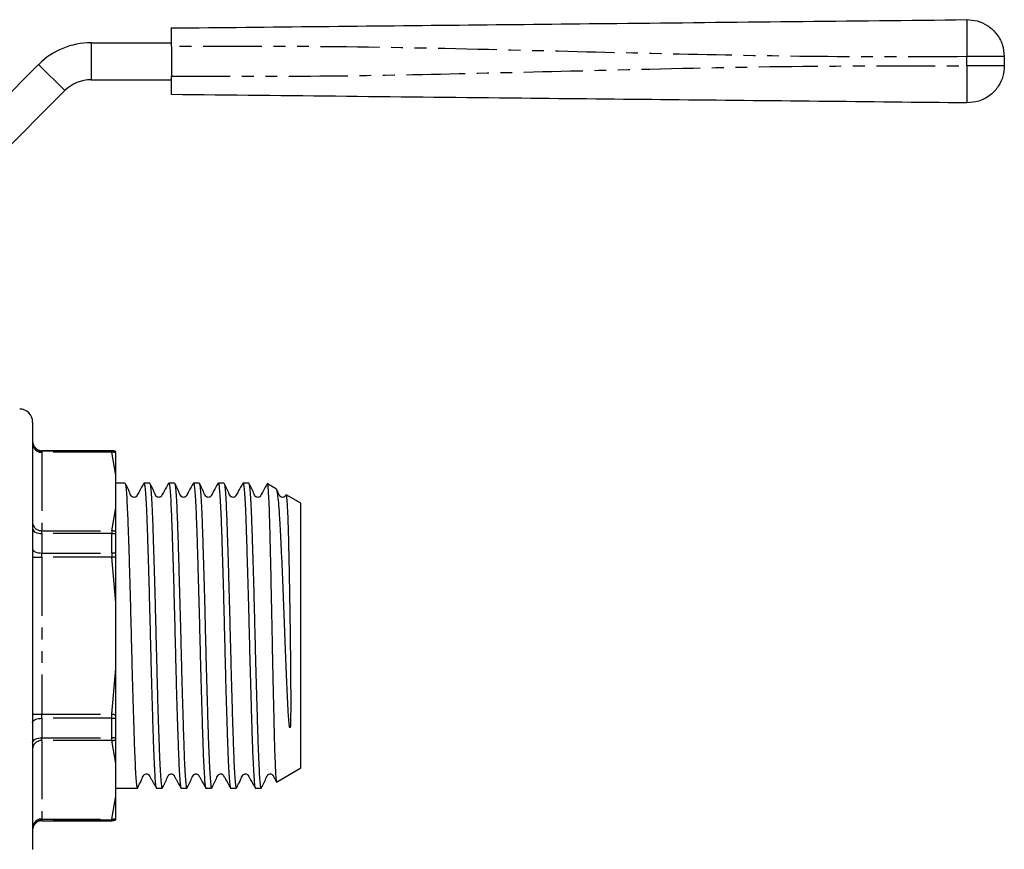
# Model space of a CAD drawing. Extents: x 107 to 299, y 86 to 267.
# Drawn here: x 193 to 299, y 178 to 267 of the extents above; entities that cross this region are included whole.
import ezdxf

# ---------------------------------------------------------------- set-up
doc = ezdxf.new("R2010")
doc.units = 0
doc.linetypes.add('PHANTOM', pattern=[12.7, 6.35, -1.27, 1.27, -1.27, 1.27, -1.27])
doc.layers.get('0').update_dxf_attribs({"linetype": 'CONTINUOUS'})

msp = doc.modelspace()

# ---------------------------------------------------------------- linework, layer by layer
at = {"color": 7, "linetype": 'CONTINUOUS'}
for p, q in [((200.73, 264.97), (209.42, 264.97)), ((209.42, 264.57), (209.42, 261.37)), ((299.42, 263.47), (299.42, 262.47)), ((181.42, 248.97), (195.07, 262.62)), ((200.73, 260.97), (209.42, 260.97)), ((184.25, 246.14), (197.9, 259.8)), ((194.42, 223.97), (194.42, 177.77)), ((202.98, 220.87), (195.42, 220.87)), ((203.42, 220.74), (203.42, 220.77)), ((203.42, 214.68), (203.42, 218.24)), ((204.4, 217.37), (203.42, 217.37)), ((207.07, 217.37), (206.46, 217.37)), ((209.75, 217.37), (209.13, 217.37)), ((212.42, 217.37), (211.81, 217.37)), ((215.09, 217.37), (214.48, 217.37)), ((217.77, 217.37), (217.16, 217.37)), ((220.78, 216.7), (219.8, 217.27)), ((223.42, 215.18), (221.82, 216.1)), ((223.42, 200.87), (223.42, 215.18)), ((203.42, 211.85), (203.42, 212.1)), ((203.42, 209.76), (203.42, 211.85)), ((203.42, 209.41), (203.42, 209.76)), ((203.42, 197.32), (203.42, 204.43)), ((223.42, 186.57), (223.42, 200.87)), ((203.42, 191.99), (203.42, 192.34)), ((203.42, 189.9), (203.42, 191.99)), ((203.42, 189.64), (203.42, 189.9)), ((203.42, 183.51), (203.42, 187.06)), ((220.79, 185.05), (223.42, 186.57)), ((203.42, 184.37), (205.74, 184.37)), ((207.8, 184.37), (208.41, 184.37)), ((210.47, 184.37), (211.08, 184.37)), ((213.15, 184.37), (213.76, 184.37)), ((215.82, 184.37), (216.43, 184.37)), ((218.49, 184.37), (219.11, 184.37)), ((203.42, 181.01), (203.42, 181.1)), ((203.42, 180.97), (203.42, 181.01)), ((195.42, 180.87), (202.98, 180.87))]:
    msp.add_line(p, q, dxfattribs=at)
at = {"color": 8, "linetype": 'PHANTOM'}
for p, q in [((200.73, 264.97), (200.73, 260.97)), ((295.38, 262.47), (295.38, 263.47)), ((195.07, 262.62), (197.9, 259.8)), ((195.42, 220.87), (195.42, 220.84)), ((195.42, 220.84), (195.42, 220.7)), ((195.42, 220.84), (202.98, 220.84)), ((195.42, 220.7), (195.42, 212.22)), ((202.98, 220.7), (195.42, 220.7)), ((202.98, 220.84), (202.98, 220.87)), ((202.98, 220.84), (202.98, 220.7)), ((203.42, 218.24), (202.98, 220.7)), ((202.98, 212.22), (203.42, 214.68)), ((195.42, 211.9), (195.42, 212.22)), ((195.42, 212.22), (202.98, 212.22)), ((195.42, 211.9), (195.42, 209.8)), ((202.98, 211.9), (195.42, 211.9)), ((202.98, 212.22), (202.98, 211.9)), ((202.98, 209.8), (202.98, 211.9)), ((195.42, 209.36), (195.42, 209.8)), ((195.42, 209.8), (202.98, 209.8)), ((202.98, 209.8), (202.98, 209.36)), ((194.42, 209.36), (195.42, 209.36)), ((195.42, 209.36), (195.42, 192.39)), ((202.98, 209.36), (195.42, 209.36)), ((203.42, 204.43), (202.98, 209.36)), ((202.98, 192.39), (203.42, 197.32)), ((194.42, 192.39), (195.42, 192.39)), ((195.42, 191.94), (195.42, 192.39)), ((195.42, 192.39), (202.98, 192.39)), ((195.42, 191.94), (195.42, 189.84)), ((202.98, 191.94), (195.42, 191.94)), ((202.98, 191.94), (202.98, 192.39)), ((202.98, 189.84), (202.98, 191.94)), ((195.42, 189.84), (202.98, 189.84)), ((195.42, 189.53), (195.42, 189.84)), ((195.42, 189.53), (195.42, 181.04)), ((202.98, 189.53), (195.42, 189.53)), ((202.98, 189.53), (202.98, 189.84)), ((203.42, 187.06), (202.98, 189.53)), ((202.98, 181.04), (203.42, 183.51)), ((195.42, 181.04), (202.98, 181.04)), ((195.42, 180.91), (195.42, 181.04)), ((202.98, 180.91), (195.42, 180.91)), ((195.42, 180.91), (195.42, 180.87)), ((202.98, 180.91), (202.98, 181.04)), ((202.98, 180.87), (202.98, 180.91))]:
    msp.add_line(p, q, dxfattribs=at)
at = {"color": 8, "linetype": 'PHANTOM', "flags": 128}
for points in [[(194.42, 212.46), (194.44, 212.35), (194.5, 212.24), (194.59, 212.15), (194.71, 212.07), (194.87, 212), (195.04, 211.95), (195.23, 211.91), (195.42, 211.9)], [(194.42, 210.25), (194.44, 210.16), (194.5, 210.08), (194.59, 210), (194.71, 209.94), (194.87, 209.88), (195.04, 209.84), (195.23, 209.81), (195.42, 209.8)], [(202.98, 209.36), (203.04, 209.37), (203.1, 209.37), (203.15, 209.38), (203.21, 209.39), (203.26, 209.39), (203.32, 209.4), (203.37, 209.4), (203.42, 209.41)], [(194.42, 191.49), (194.44, 191.58), (194.5, 191.67), (194.59, 191.74), (194.71, 191.81), (194.87, 191.87), (195.04, 191.91), (195.23, 191.93), (195.42, 191.94)], [(202.98, 192.39), (203.04, 192.38), (203.1, 192.37), (203.15, 192.37), (203.21, 192.36), (203.26, 192.35), (203.32, 192.35), (203.37, 192.34), (203.42, 192.34)], [(194.42, 189.29), (194.44, 189.4), (194.5, 189.5), (194.59, 189.6), (194.71, 189.68), (194.87, 189.75), (195.04, 189.8), (195.23, 189.83), (195.42, 189.84)]]:
    msp.add_lwpolyline(points, dxfattribs=at)
at = {"color": 7, "linetype": 'CONTINUOUS'}
for centre, radius, start, end in [((200.73, 256.97), 8, 90, 135), ((200.73, 256.97), 4, 90, 135), ((193.02, 223.97), 1.4, 0, 90), ((195.42, 221.87), 1, 180, 270), ((202.98, 219.87), 1, 64.0746, 90), ((202.98, 181.87), 1, 270, 295.9254), ((195.42, 179.87), 1, 90, 180)]:
    msp.add_arc(centre, radius, start, end, dxfattribs=at)
at = {"color": 8, "linetype": 'PHANTOM'}
for centre, radius, start, end in [((195.42, 221.84), 0.999, 180.0526, 270.0528), ((195.36, 221.64), 0.94, 184.4018, 273.8115), ((202.98, 219.83), 1, 64.1185, 90.0022), ((203.05, 219.63), 1.08, 70.1051, 93.6713), ((195.36, 213.16), 0.94, 184.4018, 273.8115), ((202.91, 211.06), 1.16, 64.055, 86.5613), ((202.99, 210.2), 1.7, 75.3213, 90.2074), ((202.99, 207.72), 2.08, 78.0658, 90.1955), ((202.99, 194.02), 2.08, 269.8045, 281.9342), ((195.36, 188.59), 0.94, 86.1885, 175.5982), ((202.99, 191.54), 1.7, 269.7926, 284.6787), ((202.91, 190.68), 1.16, 273.4387, 295.945), ((195.36, 180.1), 0.94, 86.1885, 175.5982), ((195.42, 179.91), 0.999, 89.9472, 179.9474), ((203.05, 182.12), 1.08, 266.3287, 289.8949), ((202.98, 181.91), 1, 269.9978, 295.8815)]:
    msp.add_arc(centre, radius, start, end, dxfattribs=at)
at = {"color": 7, "linetype": 'CONTINUOUS'}
for points, knots in [([(209.42, 266.57), (214.77, 266.62), (225.47, 266.74), (241.52, 266.9), (258.51, 267.08), (276.47, 267.27), (289.08, 267.4), (295.38, 267.47)], [0, 0, 0, 0, 0.18662, 0.3733, 0.560018, 0.78005, 1, 1, 1, 1]), ([(295.38, 267.47), (295.75, 267.44), (296.53, 267.39), (297.63, 266.88), (298.6, 266.02), (299.29, 264.83), (299.38, 263.91), (299.42, 263.47)], [0, 0, 0, 0, 0.17668, 0.367062, 0.563601, 0.790417, 1, 1, 1, 1]), ([(209.42, 264.57), (209.42, 264.79), (209.42, 265.24), (209.42, 265.84), (209.42, 266.29), (209.42, 266.53), (209.42, 266.56), (209.42, 266.57)], [0, 0, 0, 0, 0.2147, 0.4294, 0.644087, 0.858768, 1, 1, 1, 1]), ([(299.42, 262.47), (299.39, 262.1), (299.33, 261.32), (298.81, 260.23), (297.94, 259.26), (296.74, 258.59), (295.82, 258.51), (295.38, 258.47)], [0, 0, 0, 0, 0.1766785, 0.3670616, 0.5636007, 0.7904148, 1, 1, 1, 1]), ([(209.42, 259.37), (209.42, 259.39), (209.42, 259.43), (209.42, 259.78), (209.42, 260.29), (209.42, 260.85), (209.42, 261.22), (209.42, 261.37)], [0, 0, 0, 0, 0.2147, 0.4294, 0.644087, 0.858768, 1, 1, 1, 1]), ([(295.38, 258.47), (290.03, 258.52), (279.34, 258.64), (263.29, 258.8), (246.29, 258.98), (228.34, 259.17), (215.73, 259.3), (209.42, 259.37)], [0, 0, 0, 0, 0.1866201, 0.3733001, 0.5600182, 0.7800502, 1, 1, 1, 1]), ([(203.42, 218.24), (203.42, 218.57), (203.42, 219.41), (203.42, 220.18), (203.42, 220.64)], [0, 0, 0, 0, 0.401527, 1, 1, 1, 1]), ([(206.44, 217.36), (206.28, 217.07), (206.02, 216.62), (205.77, 216.13), (205.65, 215.93), (205.59, 215.88), (205.46, 215.82), (205.31, 215.82), (205.22, 215.86), (205.17, 215.89), (205.01, 216.04), (204.83, 216.58), (204.58, 217.05), (204.42, 217.35)], [0, 0, 0, 0, 0.235963, 0.364386, 0.381593, 0.420567, 0.478341, 0.543144, 0.577583, 0.595997, 0.619075, 0.759205, 1, 1, 1, 1]), ([(204.42, 217.31), (204.43, 217.28), (204.47, 217.2), (204.53, 216.62), (204.6, 215.62), (204.67, 214.25), (204.73, 212.57), (204.8, 210.6), (204.87, 208.38), (204.94, 205.96), (205, 203.42), (205.07, 200.85), (205.13, 198.27), (205.2, 195.74), (205.27, 193.32), (205.34, 191.1), (205.4, 189.14), (205.47, 187.46), (205.53, 186.1), (205.6, 185.11), (205.67, 184.49), (205.71, 184.41), (205.74, 184.38)], [0, 0, 0, 0, 0.0341429, 0.085286, 0.1367518, 0.1878948, 0.2380936, 0.2882924, 0.3394355, 0.3909012, 0.4420443, 0.4922431, 0.5424418, 0.5935849, 0.6450507, 0.6961937, 0.7463925, 0.7965913, 0.8477344, 0.8992001, 0.9503432, 1, 1, 1, 1]), ([(206.46, 217.37), (206.48, 217.33), (206.52, 217.26), (206.59, 216.64), (206.66, 215.65), (206.73, 214.28), (206.79, 212.61), (206.86, 210.65), (206.93, 208.43), (207, 206.01), (207.06, 203.48), (207.13, 200.9), (207.19, 198.33), (207.26, 195.79), (207.33, 193.37), (207.4, 191.15), (207.46, 189.18), (207.53, 187.5), (207.59, 186.13), (207.66, 185.11), (207.73, 184.54), (207.78, 184.31), (207.8, 184.37), (207.8, 184.38)], [0, 0, 0, 0, 0.048783, 0.099091, 0.149717, 0.200025, 0.249404, 0.298783, 0.349091, 0.399717, 0.450025, 0.499404, 0.548783, 0.599091, 0.649717, 0.700025, 0.749404, 0.798783, 0.849091, 0.899717, 0.950025, 0.999404, 1, 1, 1, 1]), ([(209.12, 217.36), (208.95, 217.07), (208.7, 216.62), (208.44, 216.13), (208.32, 215.93), (208.26, 215.88), (208.13, 215.82), (207.99, 215.82), (207.9, 215.86), (207.84, 215.89), (207.68, 216.04), (207.5, 216.58), (207.25, 217.05), (207.09, 217.35)], [0, 0, 0, 0, 0.235962, 0.364386, 0.381594, 0.420568, 0.478341, 0.543144, 0.577583, 0.595997, 0.619075, 0.759205, 1, 1, 1, 1]), ([(207.09, 217.31), (207.11, 217.28), (207.14, 217.2), (207.21, 216.62), (207.28, 215.62), (207.34, 214.25), (207.41, 212.57), (207.47, 210.6), (207.54, 208.38), (207.61, 205.96), (207.68, 203.42), (207.74, 200.85), (207.81, 198.27), (207.87, 195.74), (207.94, 193.32), (208.01, 191.1), (208.08, 189.14), (208.14, 187.46), (208.21, 186.1), (208.28, 185.11), (208.35, 184.49), (208.39, 184.41), (208.41, 184.38)], [0, 0, 0, 0, 0.034143, 0.085286, 0.136752, 0.187895, 0.238094, 0.288292, 0.339435, 0.390901, 0.442044, 0.492243, 0.542442, 0.593585, 0.645051, 0.696194, 0.746393, 0.796591, 0.847734, 0.8992, 0.950343, 1, 1, 1, 1]), ([(209.13, 217.37), (209.16, 217.33), (209.2, 217.26), (209.27, 216.64), (209.34, 215.65), (209.4, 214.28), (209.47, 212.61), (209.53, 210.65), (209.6, 208.43), (209.67, 206.01), (209.74, 203.48), (209.8, 200.9), (209.87, 198.33), (209.93, 195.79), (210, 193.37), (210.07, 191.15), (210.14, 189.18), (210.2, 187.5), (210.27, 186.13), (210.34, 185.11), (210.41, 184.54), (210.45, 184.31), (210.47, 184.37), (210.47, 184.38)], [0, 0, 0, 0, 0.048783, 0.099091, 0.149717, 0.200025, 0.249404, 0.298783, 0.349091, 0.399717, 0.450025, 0.499404, 0.548783, 0.599091, 0.649717, 0.700025, 0.749404, 0.798783, 0.849091, 0.899717, 0.950025, 0.999404, 1, 1, 1, 1]), ([(211.79, 217.36), (211.63, 217.07), (211.37, 216.62), (211.11, 216.13), (211, 215.93), (210.94, 215.88), (210.81, 215.82), (210.66, 215.82), (210.57, 215.86), (210.51, 215.89), (210.36, 216.04), (210.17, 216.58), (209.92, 217.05), (209.77, 217.35)], [0, 0, 0, 0, 0.235963, 0.364386, 0.381593, 0.420567, 0.478341, 0.543145, 0.577583, 0.595997, 0.619075, 0.759205, 1, 1, 1, 1]), ([(209.77, 217.31), (209.78, 217.28), (209.82, 217.2), (209.88, 216.62), (209.95, 215.62), (210.02, 214.25), (210.08, 212.57), (210.15, 210.6), (210.21, 208.38), (210.28, 205.96), (210.35, 203.42), (210.42, 200.85), (210.48, 198.27), (210.55, 195.74), (210.62, 193.32), (210.69, 191.1), (210.75, 189.14), (210.81, 187.46), (210.88, 186.1), (210.95, 185.11), (211.02, 184.49), (211.06, 184.41), (211.08, 184.38)], [0, 0, 0, 0, 0.034143, 0.085286, 0.136752, 0.187895, 0.238094, 0.288292, 0.339435, 0.390901, 0.442044, 0.492243, 0.542442, 0.593585, 0.645051, 0.696194, 0.746393, 0.796591, 0.847734, 0.8992, 0.950343, 1, 1, 1, 1]), ([(211.81, 217.37), (211.83, 217.33), (211.87, 217.26), (211.94, 216.64), (212.01, 215.65), (212.08, 214.28), (212.14, 212.61), (212.21, 210.65), (212.27, 208.43), (212.34, 206.01), (212.41, 203.48), (212.48, 200.9), (212.54, 198.33), (212.61, 195.79), (212.68, 193.37), (212.75, 191.15), (212.81, 189.18), (212.87, 187.5), (212.94, 186.13), (213.01, 185.11), (213.08, 184.54), (213.12, 184.31), (213.15, 184.37), (213.15, 184.38)], [0, 0, 0, 0, 0.048783, 0.099091, 0.149717, 0.200025, 0.249404, 0.298783, 0.349091, 0.399717, 0.450025, 0.499404, 0.548783, 0.599091, 0.649717, 0.700025, 0.749404, 0.798783, 0.849091, 0.899717, 0.950025, 0.999404, 1, 1, 1, 1]), ([(214.46, 217.36), (214.3, 217.07), (214.05, 216.62), (213.79, 216.13), (213.67, 215.93), (213.61, 215.88), (213.48, 215.82), (213.34, 215.82), (213.24, 215.86), (213.19, 215.89), (213.03, 216.04), (212.85, 216.58), (212.6, 217.05), (212.44, 217.35)], [0, 0, 0, 0, 0.2359625, 0.364386, 0.3815934, 0.4205673, 0.4783413, 0.5431441, 0.5775824, 0.5959969, 0.6190749, 0.7592047, 1, 1, 1, 1]), ([(212.44, 217.31), (212.46, 217.28), (212.49, 217.2), (212.55, 216.62), (212.62, 215.62), (212.69, 214.25), (212.76, 212.57), (212.82, 210.6), (212.89, 208.38), (212.96, 205.96), (213.03, 203.42), (213.09, 200.85), (213.15, 198.27), (213.22, 195.74), (213.29, 193.32), (213.36, 191.1), (213.42, 189.14), (213.49, 187.46), (213.56, 186.1), (213.63, 185.11), (213.69, 184.49), (213.74, 184.41), (213.76, 184.38)], [0, 0, 0, 0, 0.034143, 0.085286, 0.136752, 0.187895, 0.238094, 0.288292, 0.339435, 0.390901, 0.442044, 0.492243, 0.542442, 0.593585, 0.645051, 0.696194, 0.746393, 0.796591, 0.847734, 0.8992, 0.950343, 1, 1, 1, 1]), ([(214.48, 217.37), (214.5, 217.33), (214.55, 217.26), (214.61, 216.64), (214.68, 215.65), (214.75, 214.28), (214.82, 212.61), (214.88, 210.65), (214.95, 208.43), (215.02, 206.01), (215.09, 203.48), (215.15, 200.9), (215.21, 198.33), (215.28, 195.79), (215.35, 193.37), (215.42, 191.15), (215.48, 189.18), (215.55, 187.5), (215.62, 186.13), (215.69, 185.11), (215.75, 184.54), (215.8, 184.31), (215.82, 184.37), (215.82, 184.38)], [0, 0, 0, 0, 0.048783, 0.099091, 0.149717, 0.200025, 0.249404, 0.298783, 0.349091, 0.399717, 0.450025, 0.499404, 0.548783, 0.599091, 0.649717, 0.700025, 0.749404, 0.798783, 0.849091, 0.899717, 0.950025, 0.999404, 1, 1, 1, 1]), ([(217.14, 217.36), (216.97, 217.07), (216.72, 216.62), (216.46, 216.13), (216.34, 215.93), (216.28, 215.88), (216.15, 215.82), (216.01, 215.82), (215.92, 215.86), (215.86, 215.89), (215.71, 216.04), (215.52, 216.58), (215.27, 217.05), (215.12, 217.35)], [0, 0, 0, 0, 0.235963, 0.364386, 0.381593, 0.420567, 0.478341, 0.543145, 0.577583, 0.595997, 0.619075, 0.759205, 1, 1, 1, 1]), ([(215.12, 217.31), (215.13, 217.28), (215.17, 217.2), (215.23, 216.62), (215.3, 215.62), (215.37, 214.25), (215.43, 212.57), (215.49, 210.6), (215.56, 208.38), (215.63, 205.96), (215.7, 203.42), (215.76, 200.85), (215.83, 198.27), (215.9, 195.74), (215.97, 193.32), (216.03, 191.1), (216.1, 189.14), (216.16, 187.46), (216.23, 186.1), (216.3, 185.11), (216.37, 184.49), (216.41, 184.41), (216.43, 184.38)], [0, 0, 0, 0, 0.034143, 0.085286, 0.136752, 0.187895, 0.238094, 0.288292, 0.339435, 0.390901, 0.442044, 0.492243, 0.542442, 0.593585, 0.645051, 0.696194, 0.746393, 0.796591, 0.847734, 0.8992, 0.950343, 1, 1, 1, 1]), ([(217.16, 217.37), (217.18, 217.33), (217.22, 217.26), (217.29, 216.64), (217.36, 215.65), (217.43, 214.28), (217.49, 212.61), (217.55, 210.65), (217.62, 208.43), (217.69, 206.01), (217.76, 203.48), (217.82, 200.9), (217.89, 198.33), (217.96, 195.79), (218.03, 193.37), (218.09, 191.15), (218.16, 189.18), (218.22, 187.5), (218.29, 186.13), (218.36, 185.11), (218.43, 184.54), (218.47, 184.31), (218.49, 184.37), (218.49, 184.38)], [0, 0, 0, 0, 0.048783, 0.099091, 0.149717, 0.200025, 0.249404, 0.298783, 0.349091, 0.399717, 0.450025, 0.499404, 0.548783, 0.599091, 0.649717, 0.700025, 0.749404, 0.798783, 0.849091, 0.899717, 0.950025, 0.999404, 1, 1, 1, 1]), ([(219.81, 217.36), (219.65, 217.07), (219.39, 216.62), (219.14, 216.13), (219.02, 215.93), (218.96, 215.88), (218.83, 215.82), (218.68, 215.82), (218.59, 215.86), (218.54, 215.89), (218.38, 216.04), (218.2, 216.58), (217.95, 217.05), (217.79, 217.35)], [0, 0, 0, 0, 0.2359625, 0.364386, 0.3815934, 0.4205673, 0.4783413, 0.5431441, 0.5775824, 0.5959969, 0.6190749, 0.7592047, 1, 1, 1, 1]), ([(217.79, 217.31), (217.8, 217.28), (217.84, 217.2), (217.9, 216.62), (217.97, 215.62), (218.04, 214.25), (218.1, 212.57), (218.17, 210.6), (218.24, 208.38), (218.31, 205.96), (218.37, 203.42), (218.44, 200.85), (218.5, 198.27), (218.57, 195.74), (218.64, 193.32), (218.71, 191.1), (218.77, 189.14), (218.84, 187.46), (218.9, 186.1), (218.97, 185.11), (219.04, 184.49), (219.08, 184.41), (219.11, 184.38)], [0, 0, 0, 0, 0.034143, 0.085286, 0.136752, 0.187895, 0.238094, 0.288292, 0.339435, 0.390901, 0.442044, 0.492243, 0.542442, 0.593585, 0.645051, 0.696194, 0.746393, 0.796591, 0.847734, 0.8992, 0.950343, 1, 1, 1, 1]), ([(219.78, 217.23), (219.79, 217.23), (219.82, 217.23), (219.86, 216.72), (219.92, 215.74), (219.98, 214.33), (220.03, 212.54), (220.08, 210.43), (220.14, 208.04), (220.19, 205.48), (220.25, 202.77), (220.3, 200.05), (220.36, 197.32), (220.41, 194.74), (220.47, 192.32), (220.52, 190.18), (220.57, 188.33), (220.63, 186.86), (220.68, 185.79), (220.74, 185.14), (220.77, 185.08), (220.79, 185.05)], [0, 0, 0, 0, 0.0313442, 0.0870689, 0.1408187, 0.1961333, 0.2497851, 0.3050029, 0.3584287, 0.4134194, 0.4665917, 0.5213071, 0.5744065, 0.629071, 0.6817633, 0.7359836, 0.7886774, 0.8429241, 0.8952141, 0.9490253, 1, 1, 1, 1]), ([(221.8, 216.07), (221.81, 216.08), (221.83, 216.13), (221.87, 215.78), (221.93, 215.01), (221.98, 213.82), (222.04, 212.28), (222.08, 210.44), (222.13, 208.34), (222.17, 206.05), (222.21, 203.59), (222.25, 201.05), (222.28, 198.36), (222.3, 195.95), (222.31, 193.91), (222.31, 192.59), (222.27, 191.64), (222.3, 191.18), (222.23, 190.93), (222.23, 190.92), (222.23, 190.92), (222.23, 190.91), (222.22, 190.91), (222.22, 190.91), (222.22, 190.91), (222.22, 190.91), (222.22, 190.91), (222.21, 190.92), (222.19, 190.96), (222.16, 191.13), (222.09, 191.87), (222.01, 193.25), (221.91, 195.3), (221.82, 197.55), (221.72, 199.99), (221.63, 202.54), (221.53, 205.08), (221.43, 207.52), (221.33, 209.81), (221.23, 211.85), (221.14, 213.6), (221.04, 215), (220.93, 216.02), (220.84, 216.61), (220.79, 216.65), (220.76, 216.67)], [0, 0, 0, 0, 0.009304, 0.046682, 0.082776, 0.119925, 0.155894, 0.191793, 0.227595, 0.263397, 0.299198, 0.336035, 0.371887, 0.414179, 0.442466, 0.467309, 0.480028, 0.492781, 0.492968, 0.493098, 0.493196, 0.493294, 0.493334, 0.493361, 0.493388, 0.493413, 0.493457, 0.49358, 0.494092, 0.496123, 0.504232, 0.536746, 0.569234, 0.6025, 0.638147, 0.674801, 0.711007, 0.748236, 0.784876, 0.82258, 0.859213, 0.896872, 0.934135, 0.972479, 1, 1, 1, 1]), ([(221.77, 216.07), (221.76, 216.05), (221.74, 216.01), (221.69, 215.94), (221.63, 215.88), (221.5, 215.82), (221.36, 215.82), (221.27, 215.86), (221.21, 215.89), (221.05, 216.04), (220.96, 216.34), (220.84, 216.58), (220.81, 216.64)], [0, 0, 0, 0, 0.035488, 0.072575, 0.156577, 0.281097, 0.420769, 0.494995, 0.534683, 0.584425, 0.88645, 1, 1, 1, 1]), ([(203.42, 212.1), (203.42, 212.46), (203.42, 213.36), (203.42, 214.19), (203.42, 214.68)], [0, 0, 0, 0, 0.401594, 1, 1, 1, 1]), ([(203.42, 204.43), (203.42, 205.1), (203.42, 206.76), (203.42, 208.42), (203.42, 209.41)], [0, 0, 0, 0, 0.401527, 1, 1, 1, 1]), ([(203.42, 192.34), (203.42, 193), (203.42, 194.66), (203.42, 196.32), (203.42, 197.32)], [0, 0, 0, 0, 0.401594, 1, 1, 1, 1]), ([(203.42, 187.06), (203.42, 187.4), (203.42, 188.23), (203.42, 189.11), (203.42, 189.64)], [0, 0, 0, 0, 0.401527, 1, 1, 1, 1]), ([(205.76, 184.4), (205.91, 184.69), (206.16, 185.16), (206.35, 185.7), (206.53, 185.88), (206.64, 185.92), (206.8, 185.93), (206.92, 185.87), (206.97, 185.82), (206.99, 185.79), (207.05, 185.71), (207.14, 185.54), (207.39, 185.09), (207.61, 184.7), (207.77, 184.41)], [0, 0, 0, 0, 0.232831, 0.368109, 0.390155, 0.440717, 0.507632, 0.573921, 0.606812, 0.623643, 0.64319, 0.695845, 0.771853, 1, 1, 1, 1]), ([(208.43, 184.4), (208.59, 184.69), (208.84, 185.16), (209.02, 185.7), (209.21, 185.88), (209.31, 185.92), (209.48, 185.93), (209.59, 185.87), (209.64, 185.82), (209.67, 185.79), (209.72, 185.71), (209.81, 185.54), (210.06, 185.09), (210.28, 184.7), (210.45, 184.41)], [0, 0, 0, 0, 0.232831, 0.368109, 0.390156, 0.440718, 0.507632, 0.573921, 0.606812, 0.623643, 0.64319, 0.695845, 0.771853, 1, 1, 1, 1]), ([(211.1, 184.4), (211.26, 184.69), (211.51, 185.16), (211.69, 185.7), (211.88, 185.88), (211.99, 185.92), (212.15, 185.93), (212.26, 185.87), (212.31, 185.82), (212.34, 185.79), (212.39, 185.71), (212.49, 185.54), (212.74, 185.09), (212.96, 184.7), (213.12, 184.41)], [0, 0, 0, 0, 0.232831, 0.368109, 0.390155, 0.440717, 0.507632, 0.573921, 0.606812, 0.623643, 0.64319, 0.695845, 0.771853, 1, 1, 1, 1]), ([(213.78, 184.4), (213.94, 184.69), (214.18, 185.16), (214.37, 185.7), (214.55, 185.88), (214.66, 185.92), (214.83, 185.93), (214.94, 185.87), (214.99, 185.82), (215.02, 185.79), (215.07, 185.71), (215.16, 185.54), (215.41, 185.09), (215.63, 184.7), (215.79, 184.41)], [0, 0, 0, 0, 0.232831, 0.368109, 0.390155, 0.440717, 0.507632, 0.573921, 0.606812, 0.623643, 0.64319, 0.695845, 0.771853, 1, 1, 1, 1]), ([(216.45, 184.4), (216.61, 184.69), (216.86, 185.16), (217.04, 185.7), (217.23, 185.88), (217.33, 185.92), (217.5, 185.93), (217.61, 185.87), (217.66, 185.82), (217.69, 185.79), (217.74, 185.71), (217.83, 185.54), (218.08, 185.09), (218.3, 184.7), (218.47, 184.41)], [0, 0, 0, 0, 0.232831, 0.368109, 0.390155, 0.440717, 0.507632, 0.573921, 0.606811, 0.623642, 0.64319, 0.695845, 0.771853, 1, 1, 1, 1]), ([(219.13, 184.4), (219.28, 184.69), (219.53, 185.16), (219.72, 185.7), (219.9, 185.88), (220.01, 185.92), (220.17, 185.93), (220.29, 185.87), (220.34, 185.82), (220.36, 185.79), (220.42, 185.71), (220.51, 185.54), (220.63, 185.32), (220.72, 185.16), (220.75, 185.1)], [0, 0, 0, 0, 0.284506, 0.449808, 0.476747, 0.538531, 0.620297, 0.701298, 0.741488, 0.762055, 0.785941, 0.850282, 0.94316, 1, 1, 1, 1]), ([(203.42, 181.1), (203.42, 181.41), (203.42, 182.18), (203.42, 183.01), (203.42, 183.51)], [0, 0, 0, 0, 0.4015941, 1, 1, 1, 1])]:
    msp.add_open_spline(points, degree=3, knots=knots, dxfattribs=at)
at = {"color": 8, "linetype": 'PHANTOM'}
for points, knots in [([(295.38, 267.47), (295.38, 267.44), (295.37, 267.38), (295.36, 266.86), (295.36, 266), (295.37, 264.82), (295.38, 263.91), (295.38, 263.47)], [0, 0, 0, 0, 0.176814, 0.36715, 0.56355, 0.790274, 1, 1, 1, 1]), ([(295.38, 263.47), (290.03, 263.45), (279.34, 263.42), (263.29, 263.75), (246.29, 264.17), (228.34, 264.6), (215.73, 264.58), (209.42, 264.57)], [0, 0, 0, 0, 0.18662, 0.3733, 0.560018, 0.78005, 1, 1, 1, 1]), ([(299.42, 263.47), (299.39, 263.47), (299.33, 263.47), (298.81, 263.47), (297.94, 263.47), (296.74, 263.47), (295.82, 263.47), (295.38, 263.47)], [0, 0, 0, 0, 0.176679, 0.367061, 0.563601, 0.790415, 1, 1, 1, 1]), ([(209.42, 261.37), (214.77, 261.35), (225.47, 261.32), (241.52, 261.65), (258.51, 262.07), (276.47, 262.5), (289.08, 262.48), (295.38, 262.47)], [0, 0, 0, 0, 0.18662, 0.3733, 0.560018, 0.78005, 1, 1, 1, 1]), ([(295.38, 262.47), (295.38, 262.1), (295.37, 261.33), (295.36, 260.24), (295.36, 259.28), (295.37, 258.6), (295.38, 258.51), (295.38, 258.47)], [0, 0, 0, 0, 0.176814, 0.36715, 0.56355, 0.790274, 1, 1, 1, 1]), ([(299.42, 262.47), (299.39, 262.47), (299.33, 262.47), (298.81, 262.47), (297.94, 262.47), (296.74, 262.47), (295.82, 262.47), (295.38, 262.47)], [0, 0, 0, 0, 0.176679, 0.367061, 0.563601, 0.790415, 1, 1, 1, 1])]:
    msp.add_open_spline(points, degree=3, knots=knots, dxfattribs=at)

doc.saveas('drawing.dxf')
